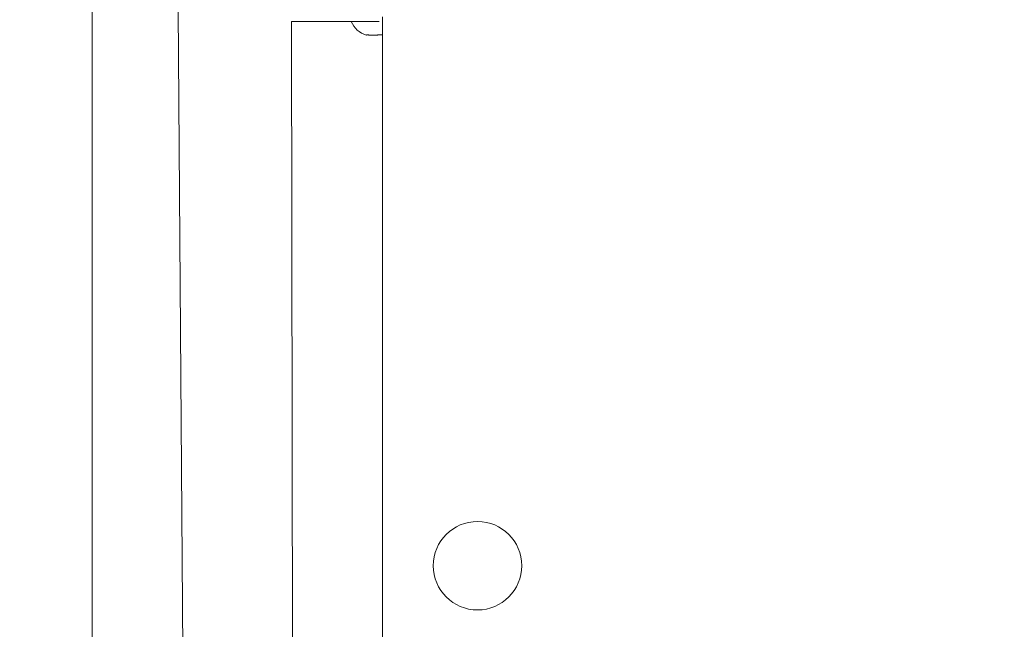
# Model space of a CAD drawing. Units: millimetres. Extents: x -381 to 1290, y 151 to 1132.
# Drawn here: x 458 to 480, y 413 to 427 of the extents above; entities that cross this region are included whole.
import ezdxf

# ---------------------------------------------------------------- set-up
doc = ezdxf.new("R2010")
doc.units = ezdxf.units.MM
doc.header["$PDSIZE"] = -1
doc.dimstyles.new('ISO-25', dxfattribs={"dimtxt": 2.5, "dimasz": 2.5, "dimexe": 1.25, "dimexo": 0.625, "dimtad": 1, "dimtxsty": 'Standard', "dimcen": 2.5, "dimadec": 0, "dimazin": 0, "dimtfac": 1, "dimtmove": 0, "dimatfit": 3, "dimfxl": 1, "dimarcsym": 0})

# ---------------------------------------------------------------- blocks, each defined once
blk = doc.blocks.new('*D170')
at = {"color": 0, "lineweight": -2, "transparency": 16777216}
for p, q in [((39.026, 394.44), (39.026, 1015.46)), ((957.125, 1015.46), (49.026, 1015.46)), ((49.026, 1015.46), (957.125, 1015.46)), ((967.125, 601.658), (967.125, 1015.46))]:
    blk.add_line(p, q, dxfattribs=at)
at = {"color": 0, "transparency": 16777216}
for points in [[(49.026, 1017.126), (49.026, 1013.793), (39.026, 1015.46)], [(957.125, 1013.793), (957.125, 1017.126), (967.125, 1015.46)]]:
    blk.add_solid(points, dxfattribs=at)
at = {"layer": 'Defpoints', "color": 0, "transparency": 16777216}
for p in [(39.026, 1015.46), (967.125, 601.658), (39.026, 394.44)]:
    blk.add_point(p, dxfattribs=at)
at = {"color": 0, "transparency": 16777216, "insert": (503.076, 1039.571), "char_height": 28.2222, "attachment_point": 5}
blk.add_mtext('928', dxfattribs=at)
blk = doc.blocks.new('*D171')
at = {"color": 0, "lineweight": -2, "transparency": 16777216}
for p, q in [((234.636, 633.925), (234.636, 927.422)), ((244.636, 927.422), (761.076, 927.422)), ((761.076, 927.422), (244.636, 927.422)), ((771.076, 415.197), (771.076, 927.422))]:
    blk.add_line(p, q, dxfattribs=at)
at = {"color": 0, "transparency": 16777216}
for points in [[(244.636, 929.089), (244.636, 925.755), (234.636, 927.422)], [(761.076, 925.755), (761.076, 929.089), (771.076, 927.422)]]:
    blk.add_solid(points, dxfattribs=at)
at = {"layer": 'Defpoints', "color": 0, "transparency": 16777216}
for p in [(771.076, 927.422), (234.636, 633.925), (771.076, 415.197)]:
    blk.add_point(p, dxfattribs=at)
at = {"color": 0, "transparency": 16777216, "insert": (502.856, 951.533), "char_height": 28.2222, "attachment_point": 5}
blk.add_mtext('536', dxfattribs=at)
blk = doc.blocks.new('WD1463-2Dd')
at = {"color": 7, "linetype": 'Continuous', "lineweight": 18}
for p, q in [((459.676, 355.994), (459.676, 433.876)), ((462.04, 362.077), (461.576, 426.788)), ((464.076, 426.54), (464.176, 362.34)), ((464.076, 426.54), (464.076, 426.54)), ((464.476, 426.54), (464.076, 426.54)), ((464.476, 426.54), (464.476, 426.54)), ((466.004, 426.54), (464.476, 426.54)), ((466.004, 426.54), (466.004, 426.54)), ((466.004, 426.54), (466.004, 426.54)), ((466.083, 362.34), (466.083, 426.64)), ((465.726, 426.24), (465.733, 426.24)), ((465.731, 426.242), (465.733, 426.24)), ((465.77, 426.242), (465.733, 426.24)), ((465.782, 426.24), (465.77, 426.242)), ((465.782, 426.24), (465.968, 426.24)), ((465.98, 426.242), (465.968, 426.24)), ((466.079, 426.242), (466.083, 426.24)), ((466.083, 426.24), (466.079, 426.242))]:
    blk.add_line(p, q, dxfattribs=at)
blk.add_circle((468.176, 414.54), 0.975, dxfattribs=at)
blk.add_arc((465.855, 426.722), 0.499, 201.3634, 254.9463, dxfattribs=at)
for points in [[(465.77, 426.242), (465.761, 426.243), (465.745, 426.245), (465.732, 426.245), (465.73, 426.243), (465.731, 426.242), (465.731, 426.242)], [(466.079, 426.242), (466.068, 426.243), (466.047, 426.245), (466.014, 426.245), (465.992, 426.243), (465.981, 426.242), (465.98, 426.242)]]:
    blk.add_open_spline(points, degree=3, knots=[0, 0, 0, 0, 0.316433, 0.632996, 0.94716, 1, 1, 1, 1], dxfattribs=at)

msp = doc.modelspace()

# ---------------------------------------------------------------- block references
msp.add_blockref('WD1463-2Dd', (0, 0))

# ---------------------------------------------------------------- dimensions: what is measured, and where the dimension line sits
for base, p1, p2, picture, middle in [((39.026, 1015.46), (967.125, 601.658), (39.026, 394.44), '*D170', (503.076, 1039.571)), ((771.076, 927.422), (234.636, 633.925), (771.076, 415.197), '*D171', (502.856, 951.533))]:
    dim = msp.add_linear_dim(base=base, p1=p1, p2=p2, dimstyle='ISO-25', override={"dimscale": 100, "dimtxt": 0.282222, "dimasz": 0.1, "dimexe": 0, "dimexo": 0, "dimgap": 0.1, "dimtih": 1, "dimtoh": 1, "dimdec": 0, "dimlfac": 1, "dimzin": 1, "dimadec": 2, "dimtdec": 0, "dimtzin": 1})
    dim.commit()
    dim.dimension.update_dxf_attribs({"geometry": picture, "text_midpoint": middle})

doc.saveas('drawing.dxf')
